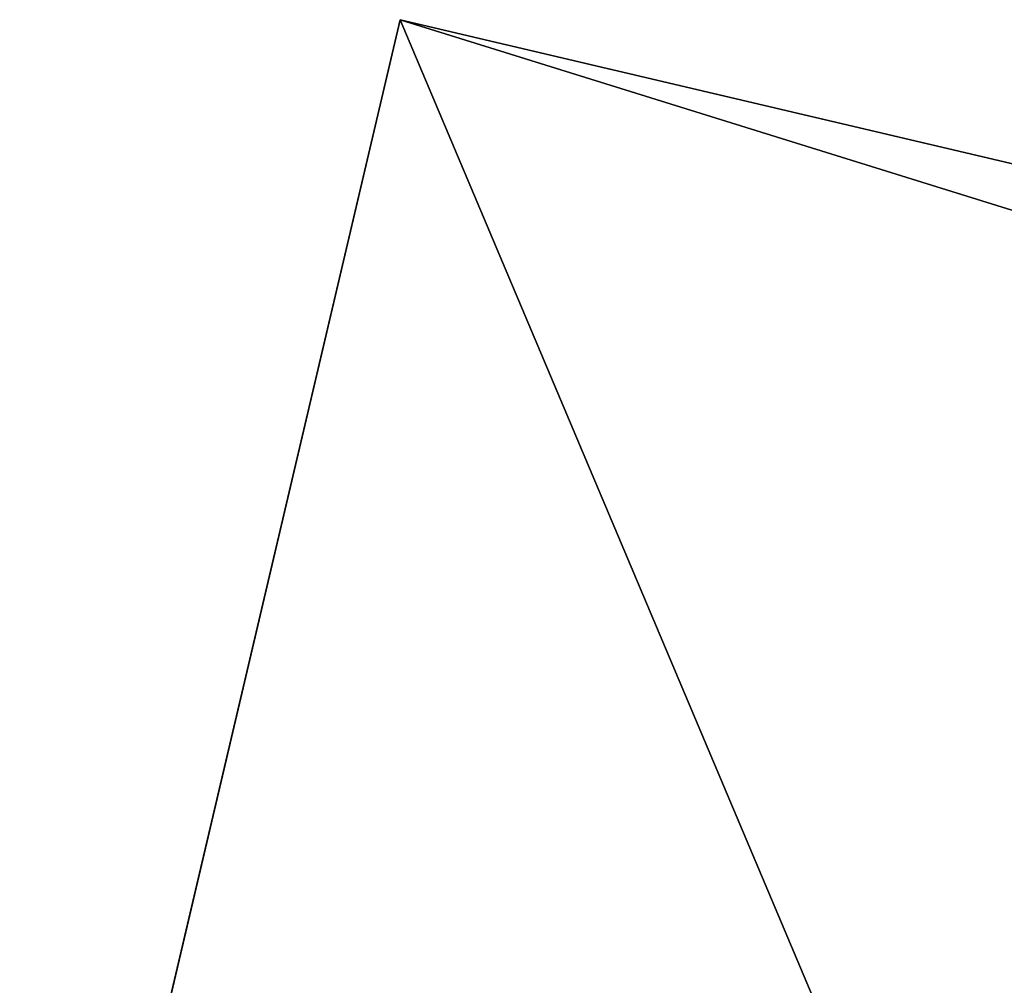
# Model space of a CAD drawing. Extents: x 132 to 337, y -11 to 17.
# Drawn here: x 235 to 237, y 3 to 5 of the extents above; entities that cross this region are included whole.
import ezdxf

# ---------------------------------------------------------------- set-up
doc = ezdxf.new("R2010")
doc.units = 0
doc.layers.get('0').update_dxf_attribs({"color": 13, "linetype": 'CONTINUOUS'})

# ---------------------------------------------------------------- blocks, each defined once
blk = doc.blocks.new('COMPONENTE_15')
at = {"color": 49}
for p, q in [((0, 0), (0, 5)), ((0, 5), (45.0555, 5)), ((0, 5), (0, 5, 178)), ((2.3373, 5, 2.3373), (0, 5))]:
    blk.add_line(p, q, dxfattribs=at)
for p, q in [((0, 0, 178), (0, 5, 178)), ((0, 5, 178), (45.0555, 5, 178)), ((2.3373, 5, 175.6627), (0, 5, 178))]:
    blk.add_line(p, q)
mesh = blk.add_polyface(dxfattribs=at)
corners = [(45.0555, 5), (0, 0), (0, 5), (45.0555, 0)]
mesh.append_faces([[corners[k] for k in face] for face in [(0, 1, 2), (1, 0, 3)]], dxfattribs={"vtx0": -1, "color": 49})
mesh = blk.add_polyface(dxfattribs=at)
corners = [(0, 5, 178), (0, 0), (0, 0, 178), (0, 5)]
mesh.append_faces([[corners[k] for k in face] for face in [(0, 1, 2), (1, 0, 3)]], dxfattribs={"vtx0": -1, "color": 49})
mesh = blk.add_polyface(dxfattribs=at)
corners = [(45.0555, 0, 178), (0, 5, 178), (0, 0, 178), (45.0555, 5, 178)]
mesh.append_faces([[corners[k] for k in face] for face in [(0, 1, 2), (1, 0, 3)]], dxfattribs={"vtx0": -1, "color": 49})
mesh = blk.add_polyface(dxfattribs=at)
corners = [(2.3373, 5, 2.3373), (45.0555, 5), (0, 5), (42.7181, 5, 2.3373)]
mesh.append_faces([[corners[k] for k in face] for face in [(0, 1, 2), (1, 0, 3)]], dxfattribs={"vtx0": -1, "color": 49})
mesh = blk.add_polyface(dxfattribs=at)
corners = [(2.3373, 0, 2.3373), (0, 5), (0, 0), (2.3373, 5, 2.3373)]
mesh.append_faces([[corners[k] for k in face] for face in [(0, 1, 2), (1, 0, 3)]], dxfattribs={"vtx0": -1, "color": 49})
mesh = blk.add_polyface(dxfattribs=at)
corners = [(0, 5, 178), (42.7181, 5, 175.6627), (2.3373, 5, 175.6627), (45.0555, 5, 178)]
mesh.append_faces([[corners[k] for k in face] for face in [(0, 1, 2), (1, 0, 3)]], dxfattribs={"vtx0": -1, "color": 49})
mesh = blk.add_polyface()
corners = [(0, 5, 178), (2.3373, 0, 175.6627), (0, 0, 178), (2.3373, 5, 175.6627)]
mesh.append_faces([[corners[k] for k in face] for face in [(0, 1, 2), (1, 0, 3)]], dxfattribs={"vtx0": -1})
mesh = blk.add_polyface(dxfattribs=at)
corners = [(0, 5, 178), (2.3373, 5, 2.3373), (0, 5), (2.3373, 5, 175.6627)]
mesh.append_faces([[corners[k] for k in face] for face in [(0, 1, 2), (1, 0, 3)]], dxfattribs={"vtx0": -1, "color": 49})
blk = doc.blocks.new('COMPONENTE_18')
at = {"yscale": 0.7299999999999996}
blk.add_blockref('COMPONENTE_15', (0, 0, 1), dxfattribs=at)
blk = doc.blocks.new('GROUP_1')
at = {"rotation": 345}
blk.add_blockref('COMPONENTE_18', (89.5204, 11.8676), dxfattribs=at)

msp = doc.modelspace()

# ---------------------------------------------------------------- block references
at = {"xscale": 1.14}
msp.add_blockref('GROUP_1', (132.477, -10.5176, -10.8912), dxfattribs=at)

doc.saveas('drawing.dxf')
